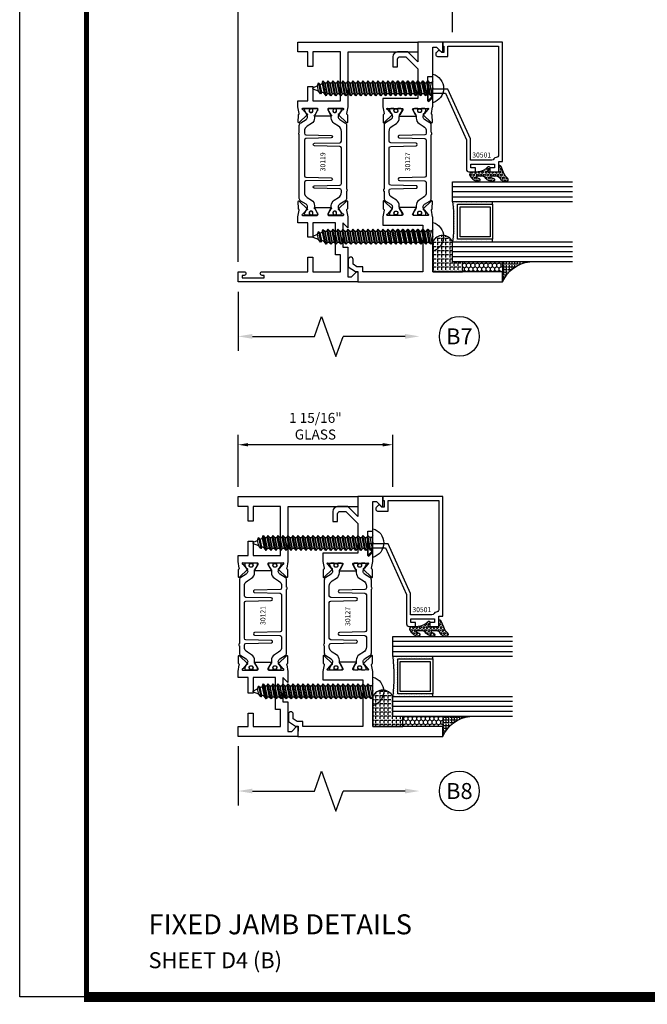
# Model space of a CAD drawing. Units: inches. Extents: x -37 to 186, y -91 to 4.
# Drawn here: x 38 to 46, y -43 to -31 of the extents above; entities that cross this region are included whole.
import ezdxf
from ezdxf.enums import TextEntityAlignment as Align

# ---------------------------------------------------------------- set-up
doc = ezdxf.new("R2010")
doc.units = ezdxf.units.IN
doc.header["$LTSCALE"] = 0.5
doc.header["$MEASUREMENT"] = 0
for name, color, linetype in [('Beads', 5, 'Continuous'), ('Dimensions', 3, 'Continuous'), ('FASTENERS', 13, 'Continuous'), ('GLASS', 8, 'Continuous'), ('Object', 6, 'Continuous'), ('OBJECTS', 6, 'Continuous'), ('sealant', 1, 'Continuous'), ('Text', 4, 'Continuous'), ('VINYL', 6, 'Continuous')]:
    doc.layers.add(name, color=color, linetype=linetype)
doc.styles.add('Arial', font='arial.ttf')
doc.styles.add('Simplex', font='simplex.shx')
doc.styles.get("Standard").update_dxf_attribs({"font": 'arial.ttf'})
doc.dimstyles.new('Standard$0', dxfattribs={"dimtxt": 0.125, "dimasz": 0.125, "dimexe": 0.125, "dimexo": 0.125, "dimgap": 0.0625, "dimtad": 1, "dimdec": 5, "dimzin": 0, "dimdsep": 46, "dimlunit": 5, "dimtxsty": 'Simplex', "dimcen": 0, "dimadec": 1, "dimazin": 2, "dimtfac": 1, "dimtdec": 5, "dimtofl": 0, "dimtmove": 0, "dimatfit": 3, "dimfxl": 1, "dimfrac": 2, "dimtolj": 1, "dimtzin": 0, "dimlwd": -1, "dimlwe": -1, "dimarcsym": 0})

# ---------------------------------------------------------------- blocks, each defined once
blk = doc.blocks.new('sheet')
at = {"linetype": 'Continuous'}
for points, const_width in [([(0.4188086893723551, 10.52255285487147), (0.4188086893723551, -0.0309312178266055)], 0.030931217826614), ([(0.4033430804590524, 0), (7.455660744927037, 0)], 0.061862435653228)]:
    blk.add_lwpolyline(points, dxfattribs=dict(at, const_width=const_width))
at = {"layer": 'Defpoints'}
blk.add_lwpolyline([(0, 0), (0, 10.49162163704486), (7.859375, 10.49162163704486), (7.859375, 0)], close=True, dxfattribs=at)
blk = doc.blocks.new('DIM')
at = {"color": 0, "linetype": 'ByBlock'}
for p, q in [((-0.125, 0), (-0.8644460117492015, 0)), ((-0.684446011749202, -0.1799999999999997), (-0.684446011749202, -0.9559300415495144)), ((-0.684446011749202, -2.091860083099028), (-0.684446011749202, -1.315930041549513))]:
    blk.add_line(p, q, dxfattribs=at)
for p, q in [((-0.684446011749202, -0.9559300415495144), (-0.434446011749202, -1.04593004154951)), ((-0.434446011749202, -1.04593004154951), (-0.9344460117492019, -1.225930041549517)), ((-0.9344460117492019, -1.225930041549517), (-0.684446011749202, -1.315930041549513))]:
    blk.add_line(p, q)
for points in [[(-0.7144460117492013, -0.1799999999999997), (-0.6544460117492026, -0.1799999999999997), (-0.684446011749202, 0)], [(-0.7144460117492013, -2.091860083099028), (-0.6544460117492026, -2.091860083099028), (-0.684446011749202, -2.271860083099028)]]:
    blk.add_solid(points, dxfattribs=at)
at = {"layer": 'Defpoints', "color": 0, "linetype": 'ByBlock'}
blk.add_point((-0.684446011749202, -2.271860083099028), dxfattribs=at)
blk = doc.blocks.new('IB-2807')
at = {"color": 13, "ltscale": 0.5}
blk.add_lwpolyline([(-0.2916564662711636, -0.0822166580907471, -0.4073799803307416), (-0.2719768496507555, -0.0629919999999977), (0.1736830829841409, -0.0629920000000048, -0.4073799803307086), (0.1933626996045632, -0.0822166580907542), (0.2007870000001048, -0.3996055000000069, 1.000000000000142), (0.2322830000000948, -0.3996055000000034), (0.2397073003956365, -0.0822166580907506, -0.4073799803307409), (0.2593869170160588, -0.0629920000000013), (0.3814491121870418, -0.0629920000000048, -0.2586175843558855), (0.4482244192783967, -0.1000061571342847), (0.4812940614538377, -0.1529286473706719, 0.2586175843559083), (0.5480693685451996, -0.1899428045049518), (0.5683500338383994, -0.1899428045049518, -0.131652055654937), (0.5840979864426572, -0.1941624410234706), (0.6380389491216861, -0.2253051453753194, 0.1316520556549324), (0.641975937272747, -0.2263600545049513), (0.6535419999999306, -0.2263600545049513, 0.4142135623730951), (0.6692899999999327, -0.210612054504951), (0.6692899999999327, -0.1791158182849486, 0.4142135623730951), (0.657478999999924, -0.1673048182849506), (0.6511986081195147, -0.1673048182849488, -1.696129800293399), (0.6511980673190437, -0.1259661923009467), (0.657478999999924, -0.1259661923009485, 0.4142135623730951), (0.6692899999999327, -0.1141551923009487), (0.6692899999999327, -0.0826595545049536, 0.4142135623730951), (0.6535419999999306, -0.0669115545049515), (0.6419756074417791, -0.0669115545049515, 0.1316530737711172), (0.6380385919933645, -0.0679664793947197), (0.5840982644672011, -0.099109104945871, -0.1316530737712209), (0.5683502026735426, -0.103328804504951), (0.5649722946239564, -0.103328804504951, -0.258617584355875), (0.5315846410782826, -0.0848217259378146), (0.4901466503536654, -0.0185070785671364, 0.2586175843558927), (0.4567589968079915, 0), (-0.3367232145247385, 0, -0.2134217652834673), (-0.3425921476096931, 0.0026246666666658, 0.4472135955000521), (-0.3660678799494832, 0.0026246666666658, -0.2134217652834543), (-0.3719368130344236, 0), (-0.4567589968079915, 0, 0.2586175843559007), (-0.4901466503536654, -0.01850707856714), (-0.5315846410782826, -0.0848217259378146, -0.2586175843558749), (-0.5649722946239564, -0.103328804504951), (-0.5683501043609099, -0.103328804504951, -0.1316524644635349), (-0.5840981008084896, -0.0991091426735373), (-0.6380388084508227, -0.0679664699628013, 0.1316524644635058), (-0.6419758075627158, -0.0669115545049479), (-0.6535420275590696, -0.0669115545049479, 0.4142135623730951), (-0.6692900275590717, -0.0826595545049465), (-0.6692900275590717, -0.1141551923009452, 0.4142135623731505), (-0.6574790275590701, -0.1259661923009467), (-0.6511981233421978, -0.1259661923009467, -1.696130134016091), (-0.6511986143318964, -0.1673048143479487), (-0.6574790275590701, -0.167304814347947, 0.4142135623730951), (-0.6692900275590717, -0.1791158143479468), (-0.6692900275590717, -0.2106120230089488, 0.4142135623730951), (-0.6535420275590696, -0.2263600230089473), (-0.6419758086373549, -0.2263600230089455, 0.1316525292357516), (-0.638038807788817, -0.2253051065484382), (-0.5840981951074227, -0.1941624703469884, -0.1316525292358009), (-0.5683501917132432, -0.1899428045049518), (-0.5480693685451996, -0.1899428045049518, 0.2586175843558967), (-0.4812940614538377, -0.1529286473706719), (-0.4482244192783896, -0.1000061571342741, -0.2586175843559042), (-0.3814491121870276, -0.0629919999999977), (-0.3576806836826591, -0.0629919999999977, -0.4073799803307418), (-0.338001067062244, -0.0822166580907471), (-0.3305767666667094, -0.3996055000000069, 1.000000000000142), (-0.2990807666667052, -0.3996055000000034)], format="xyb", close=True, dxfattribs=at)
for centre in [(-0.6397625275590713, -0.1466356391509436), (0.6397624999999323, -0.1466356548989385)]:
    blk.add_circle(centre, 0.0236219999999998, dxfattribs=at)
blk = doc.blocks.new('T30121')
for points in [[(0.8304183209735995, 0.3848431275683026, 0.5773502691897564), (0.8481348209736054, 0.3746145015242064), (0.9099800207180805, 0.4103208442447653, 0.1826758136818114), (0.9135061708458351, 0.4146296959800253, -0.849635366392467), (0.9288433209735985, 0.4121194636858974), (0.9288400046578573, 0.2128806407082067, -0.849635366392477), (0.913502854530094, 0.2103704084140716, 0.182675813681714), (0.9099767044023253, 0.2146792601493459), (0.848131504657843, 0.2503856028699047, 0.5773502691895464), (0.8304150046578513, 0.2401569768258014), (0.8304183209735924, 0.0624511600652156, 1.526198365857429), (0.8450027924006847, 0.0613174019003964), (0.8968995592468829, 0.1031927718747383, 0.2679491924311117), (0.899734183376637, 0.1105388613144527, -0.7332303362622317), (0.9131870289865062, 0.1172169036688473), (1.009508926057094, 0.0171235449163163, -0.6681786379192202), (1.003684127770995, 0.0037911261859733), (0.9146162268685883, 0.0055013608311185, -0.1989123673796302), (0.9090937582112417, 0.0079140712793091), (0.9032157433558367, 0.0140222384517586, 0.2914734195860816), (0.8949915826755444, 0.0160118765733515), (0.8124550004795025, 0.0005314520420399, -0.0463850112291543), (0.8067402506575405, 1.678059505e-07), (0.7366650046578515, 2.1024238066e-06), (0.7366650046578584, 0.1250000378975713), (0.5558325023293307, 0.1250000388394881), (0.5558325023293307, 0.1875000388394241), (0.7366650046578515, 0.1875000378975216), (0.7366650093157006, 0.5312479897005105), (0.12500000000081, 0.5312480021745074), (0.12500000000081, 0.1875000503767836), (0.3058325023293307, 0.1875000513187004), (0.3058325023293307, 0.1250000296773379), (0.1250000000008029, 0.1250000287354211), (0.1250000000007958, -1.42e-14), (0, 0), (0, 1.50000005037684), (0.1252500000017704, 1.50000005037684), (0.1252500000017704, 0.6249980019702833), (0.8067402506575405, 0.6249999365881536, -0.0463850112291543), (0.8124550004795025, 0.6244686523520642), (0.8949915826755444, 0.6089882278207526, 0.2914734195860816), (0.9032157433558367, 0.6109778659423455), (0.9090937582112417, 0.617086033114795, -0.1989123673796302), (0.9146162268685883, 0.6194987435629855), (1.003684127770995, 0.6212089782081307, -0.6681786379192202), (1.009508926057094, 0.6078765594777878), (0.9131870289865062, 0.5077832007252568, -0.7332303362622317), (0.899734183376637, 0.5144612430796514, 0.2679491924311117), (0.8968995592468829, 0.5218073325193658), (0.8450027924006847, 0.5636827024937077, 1.526198365857429), (0.8304183209735924, 0.5625489443288885)], [(3, 0.7500000503767766), (3, -1.42e-14), (2.874999999999218, -1.42e-14), (2.874999999999225, 0.1250000503768334), (2.709807503173138, 0.1250000563290499), (2.709807501400405, 0.1875000503799313), (2.874999999999232, 0.1875000503767836), (2.874999999999225, 0.5312480024245616), (2.66268500452665, 0.5312479977420282), (2.66268500452665, 0.4687480023309832), (2.263364999859938, 0.4687480021745003), (2.26336499995331, 0.1875000682365808), (2.459807503173138, 0.1875000741887973), (2.459807503173138, 0.1250000503757889), (2.26336499995331, 0.1250000444235724), (2.263364999953317, 2.1023322532e-06), (2.193293070269376, 1.678059505e-07, -0.0463850112291543), (2.187578320447414, 0.0005314520420399), (2.105041738251372, 0.0160118765733515, 0.2914734195860816), (2.09681757757108, 0.0140222384517586), (2.090939562715675, 0.0079140712793091, -0.1989123673796302), (2.085417094058328, 0.0055013608311185), (1.996349193155921, 0.0037911261859733, -0.6681786379192202), (1.990524394869822, 0.0171235449163163), (2.08684629194041, 0.1172169036688473, -0.7332303362622317), (2.10029913755028, 0.1105388613144527, 0.2679491924311117), (2.103133761680034, 0.1031927718747383), (2.155030528526232, 0.0613174019003964, 1.526198365857429), (2.169614999953324, 0.0624511600652156), (2.169618316269065, 0.2401569768257943, 0.577350269189446), (2.151901816269074, 0.2503856028698976), (2.090056616524591, 0.2146792601493388, 0.1826758136817141), (2.086530466396823, 0.2103704084140645, -0.8496353663924768), (2.071193316269059, 0.2128806407082067), (2.071189999953318, 0.4121194636858903, -0.849635366392467), (2.086527150081082, 0.4146296959800253, 0.1826758136818116), (2.090053300208836, 0.4103208442447653), (2.151898499953311, 0.3746145015242064, 0.5773502691897564), (2.16961499995331, 0.3848431275683026), (2.169614999953324, 0.5625489443288885, 1.526198365857429), (2.155030528526232, 0.5636827024937077), (2.103133761680034, 0.5218073325193658, 0.2679491924311117), (2.10029913755028, 0.5144612430796514, -0.7332303362622317), (2.08684629194041, 0.5077832007252568), (1.990524394869822, 0.6078765594777878, -0.6681786379192202), (1.996349193155921, 0.6212089782081307), (2.085417094058328, 0.6194987435629855, -0.1989123673796302), (2.090939562715675, 0.617086033114795), (2.09681757757108, 0.6109778659423455, 0.2914734195860816), (2.105041738251372, 0.6089882278207526), (2.187578320447414, 0.6244686523520642, -0.0463850112291543), (2.193293070269376, 0.6249999365881536), (2.325364515102634, 0.6249995616630885), (2.263364999906627, 0.5625000503767695), (2.568964999906427, 0.5625000503767695), (2.568964999906427, 0.625000094510007), (2.9375, 0.625000094510007), (2.9375, 0.6728579147530596), (2.877428932188195, 0.7329289825649213, -0.6681786379191457), (2.884500000000116, 0.7500000503767766)]]:
    blk.add_lwpolyline(points, format="xyb", close=True)
blk.add_blockref('IB-2807', (1.500023343828132, 0.6077338746571002))
at = {"rotation": 180}
blk.add_blockref('IB-2807', (1.500023343828132, 0.0172662297370039), dxfattribs=at)
blk = doc.blocks.new('*D277')
at = {"layer": 'Defpoints', "color": 0, "transparency": 16777216}
for p in [(40.68435920582717, -30.78281800702577), (43.37185920582718, -31.43261402333037), (40.68435920582717, -34.30761402337628)]:
    blk.add_point(p, dxfattribs=at)
at = {"layer": 'Dimensions', "color": 0, "transparency": 16777216}
for p, q in [((40.68435920582717, -34.18261402337627), (40.68435920582717, -30.65781800702577)), ((43.37185920582718, -31.30761402333038), (43.37185920582718, -30.65781800702577)), ((43.24685920582718, -30.78281800702577), (40.80935920582717, -30.78281800702577))]:
    blk.add_line(p, q, dxfattribs=at)
for points in [[(40.80935920582717, -30.76198467369243), (40.80935920582717, -30.8036513403591), (40.68435920582717, -30.78281800702577)], [(43.24685920582718, -30.76198467369243), (43.24685920582718, -30.8036513403591), (43.37185920582718, -30.78281800702577)]]:
    blk.add_solid(points, dxfattribs=at)
at = {"layer": 'Dimensions', "color": 0, "transparency": 16777216, "insert": (42.02810920582717, -30.65568635627542), "char_height": 0.125, "attachment_point": 5, "style": 'Arial'}
blk.add_mtext('\\A1;2 11/16" GLASS', dxfattribs=at)
blk = doc.blocks.new('*D278')
at = {"layer": 'Defpoints', "color": 0, "transparency": 16777216}
for p in [(40.68435920582716, -36.47364988428684), (40.68435920582716, -37.12344590059144), (42.62185925620395, -37.12344590059144)]:
    blk.add_point(p, dxfattribs=at)
at = {"layer": 'Dimensions', "color": 0, "transparency": 16777216}
for p, q in [((40.68435920582716, -36.99844590059144), (40.68435920582716, -36.34864988428684)), ((42.62185925620395, -36.99844590059144), (42.62185925620395, -36.34864988428684)), ((42.49685925620395, -36.47364988428684), (40.80935920582716, -36.47364988428684))]:
    blk.add_line(p, q, dxfattribs=at)
for points in [[(40.80935920582716, -36.4528165509535), (40.80935920582716, -36.49448321762017), (40.68435920582716, -36.47364988428684)], [(42.49685925620395, -36.4528165509535), (42.49685925620395, -36.49448321762017), (42.62185925620395, -36.47364988428684)]]:
    blk.add_solid(points, dxfattribs=at)
at = {"layer": 'Dimensions', "color": 0, "transparency": 16777216, "insert": (41.65310923101556, -36.24128574149466), "char_height": 0.125, "attachment_point": 5, "style": 'Arial'}
blk.add_mtext('\\A1;1 15/16"\\PGLASS', dxfattribs=at)
blk = doc.blocks.new('T30119')
for points in [[(2.169581683684249, 1.134843077191519, -0.5773502691897564), (2.151865183684243, 1.124614451147422), (2.090019983939768, 1.160320793867981, -0.1826758136818114), (2.086493833812014, 1.164629645603241, 0.849635366392467), (2.07115668368425, 1.162119413309113), (2.071159999999991, 0.962880590331423, 0.849635366392477), (2.086497150127755, 0.9603703580372879, -0.182675813681714), (2.090023300255523, 0.9646792097725622), (2.151868500000006, 1.000385552493121, -0.5773502691895464), (2.169584999999997, 0.9901569264490176), (2.169581683684256, 0.8124511096884319, -1.526198365857429), (2.154997212257164, 0.8113173515236127), (2.103100445410966, 0.8531927214979546, -0.2679491924311117), (2.100265821281212, 0.860538810937669, 0.7332303362622317), (2.086812975671342, 0.8672168532920635), (1.990491078600754, 0.7671234945395327, 0.6681786379192202), (1.996315876886853, 0.7537910758091897), (2.08538377778926, 0.7555013104543349, 0.1989123673796302), (2.090906246446607, 0.7579140209025255), (2.096784261302012, 0.7640221880749749, -0.2914734195860816), (2.105008421982304, 0.7660118261965679), (2.187545004178346, 0.7505314016652563, 0.0463850112291543), (2.193259754000308, 0.750000117429167), (2.263334999999997, 0.750002052047023), (2.26333499999999, 0.8749999875207876), (2.444167502328518, 0.8749999884627044), (2.444167502328518, 0.9374999884626404), (2.263334999999997, 0.9374999875207379), (2.263334995342148, 1.281247939323726), (2.875000004657039, 1.281247951797723), (2.875000004657039, 0.9375), (2.694167502328518, 0.9375000009419167), (2.694167502328518, 0.8749999793005542), (2.875000004657046, 0.8749999783586375), (2.875000004657053, 0.7499999496232022), (3.000000004657849, 0.7499999496232164), (3.000000004657849, 2.250000000000056), (2.874750004656078, 2.250000000000056), (2.874750004656078, 1.374997951593499), (2.193259754000308, 1.374999886211369, 0.0463850112291543), (2.187545004178346, 1.37446860197528), (2.105008421982304, 1.358988177443968, -0.2914734195860816), (2.096784261302012, 1.360977815565561), (2.090906246446607, 1.367085982738011, 0.1989123673796302), (2.08538377778926, 1.369498693186201), (1.996315876886853, 1.371208927831347, 0.6681786379192202), (1.990491078600754, 1.357876509101004), (2.086812975671342, 1.257783150348473, 0.7332303362622317), (2.100265821281212, 1.264461192702867, -0.2679491924311117), (2.103100445410966, 1.271807282142582), (2.154997212257164, 1.313682652116924, -1.526198365857429), (2.169581683684256, 1.312548893952104)], [(0.1225710678118048, 1.482928932188144, 0.6681786379191457), (0.1154999999998836, 1.5), (0, 1.5), (0, 0), (0.1250000000007958, 0), (0.1250000000007958, 0.0752628544394156, 0.9999999999999998), (0.0780000000003156, 0.0752628544394156), (0.0780000000003156, 0.0512628544394147), (0.0469882186088171, 0.0512628544394147), (0.0469882186088171, 0.3262628544394204), (0.0780000000003156, 0.3262628544394204), (0.0780000000003156, 0.302262854439391, 0.9999999999999998), (0.1250000000007958, 0.302262854439391), (0.1250000000007674, 0.8750000000000568), (0.3058174991140135, 0.8750000086641875), (0.3058175008867465, 0.937500002715069), (0.1250000000007674, 0.9375), (0.1250000064255801, 1.281247951593513), (0.1250000000007674, 1.281247951593513), (0.337314995504471, 1.281247946904471), (0.337314995504471, 1.21874795174348), (0.7366350000933722, 1.218747951593513), (0.7366349999999926, 0.9375000178598043), (0.5558174991140135, 0.937500026523935), (0.5558174991140135, 0.8750000027109336), (0.7366349999999926, 0.874999994046803), (0.7366349999999926, 0.7500020519554625), (0.8067069296839406, 0.750000117429167, 0.0463850112291544), (0.8124216795059027, 0.7505314016652563), (0.8949582617019444, 0.7660118261965608, -0.2914734195860816), (0.9031824223822368, 0.7640221880749749), (0.9090604372376418, 0.7579140209025326, 0.19891236737963), (0.9145829058949885, 0.7555013104543349), (1.003650806797395, 0.7537910758091897, 0.66817863791922), (1.009475605083494, 0.7671234945395327), (0.9131537080129064, 0.8672168532920635, 0.7332303362626754), (0.8997008624030371, 0.860538810937669, -0.267949192431068), (0.896866238273283, 0.8531927214979617), (0.8449694714270847, 0.8113173515236127, -1.526198365858054), (0.8303849999999926, 0.812451109688439), (0.8303816836842514, 0.9901569264490176, -0.577350269189446), (0.8480981836842431, 1.000385552493114), (0.9099433834287253, 0.9646792097725693, -0.1826758136817326), (0.9134695335564799, 0.9603703580372808, 0.8496353663924768), (0.9288066836842432, 0.962880590331423), (0.9288099999999985, 1.162119413309113, 0.849635366392467), (0.9134728498722353, 1.164629645603241, -0.1826758136817929), (0.9099466997444665, 1.160320793867981), (0.8481014999999985, 1.124614451147422, -0.5773502691897564), (0.8303849999999926, 1.134843077191519), (0.8303849999999926, 1.312548893952097, -1.526198365859409), (0.8449694714270847, 1.313682652116924), (0.896866238273283, 1.271807282142574, -0.267949192431068), (0.8997008624030371, 1.264461192702867, 0.7332303362626754), (0.9131537080129064, 1.257783150348473), (1.009475605083494, 1.357876509101004, 0.66817863791922), (1.003650806797395, 1.371208927831347), (0.9145829058949885, 1.369498693186201, 0.1989123673796301), (0.9090604372376418, 1.367085982738004), (0.9031824223822368, 1.360977815565561, -0.2914734195860816), (0.8949582617019444, 1.358988177443976), (0.8124216795059027, 1.37446860197528, 0.0463850112291543), (0.8067069296839406, 1.374999886211369), (0.6746354849220353, 1.374999511286304), (0.7366350001245081, 1.312499999993477), (0.4310350001247088, 1.312499999993477), (0.4310350001247088, 1.375000044126707), (0.0625, 1.37500004413323), (0.0625, 1.422857864376283)]]:
    blk.add_lwpolyline(points, format="xyb", close=True)
blk.add_blockref('IB-2807', (1.499990027559057, 1.357733824280316))
at = {"rotation": 180}
blk.add_blockref('IB-2807', (1.499990027559057, 0.7672661793602203), dxfattribs=at)
blk = doc.blocks.new('10prhabs12')
at = {"layer": 'FASTENERS'}
for p, q in [((-0.0705000000000027, -0.0137812647789879), (-0.0032474278785433, 1.8e-15)), ((0.0704999999999991, -0.0097028388138245), (0.0704999999999991, 1.8e-15)), ((-0.0944999999999983, -1.24e-14), (-0.0705000000000027, -0.0137812647789879)), ((-0.0945, -1.07e-14), (-0.0705000000000027, -0.0137812647789879)), ((-0.0705000000000027, -0.0385962814367762), (0.0704999999999991, -0.0097028388138245)), ((-0.0705000000000027, -0.0137812647789879), (-0.0705000000000027, -0.0385962814367762))]:
    blk.add_line(p, q, dxfattribs=at)
blk.add_lwpolyline([(0.1795000000000009, 9e-16), (-0.1795000000000009, 0, -0.7632311977715878)], format="xyb", close=True, dxfattribs=at)
for points in [[(0.0945, -0.0237704918032886), (-0.0945, -0.0625000000000107), (-0.0705000000000027, -0.0385962814367762), (0.0704999999999991, -0.0097028388138245), (0.0945, -0.0237704918032886), (0.0704999999999991, -0.046245654856655), (0.0704999999999991, -0.0722028388138263), (-0.0705000000000027, -0.101096281436778), (-0.0705000000000027, -0.0762812647789879), (-0.0945, -0.0625000000000107), (-0.0705000000000027, -0.0762812647789861), (0.0704999999999991, -0.0462456548566568)], [(0.0945, -0.0862704918032904), (-0.0945000000000018, -0.1250000000000124), (-0.0705000000000027, -0.101096281436778), (0.0704999999999991, -0.0722028388138263), (0.0945, -0.0862704918032904), (0.0704999999999991, -0.1087456548566568), (0.0704999999999991, -0.1347028388138263), (-0.0705000000000027, -0.163596281436778), (-0.0705000000000027, -0.1387812647789879), (-0.0945000000000018, -0.1250000000000124), (-0.0705000000000027, -0.1387812647789879), (0.0704999999999991, -0.1087456548566568)], [(0.0945, -0.1487704918032904), (-0.0945, -0.1875000000000124), (-0.0705000000000027, -0.163596281436778), (0.0704999999999991, -0.1347028388138263), (0.0945, -0.1487704918032904), (0.0704999999999991, -0.1712456548566568), (0.0704999999999991, -0.197202838813828), (-0.0705000000000027, -0.2260962814367797), (-0.0705000000000027, -0.2012812647789897), (-0.0945, -0.1875000000000124), (-0.0705000000000027, -0.2012812647789879), (0.0704999999999991, -0.1712456548566585)], [(0.0945, -0.2112704918032922), (-0.0945000000000018, -0.2500000000000142), (-0.0705000000000027, -0.2260962814367797), (0.0704999999999991, -0.197202838813828), (0.0945, -0.2112704918032922), (0.0704999999999991, -0.2337456548566585), (0.0704999999999991, -0.259702838813828), (-0.0705000000000027, -0.2885962814367797), (-0.0705000000000027, -0.2637812647789897), (-0.0945000000000018, -0.2500000000000142), (-0.0705000000000027, -0.2637812647789897), (0.0704999999999991, -0.2337456548566585)], [(0.0945, -0.2737704918032922), (-0.0945, -0.3125000000000142), (-0.0705000000000027, -0.2885962814367797), (0.0704999999999991, -0.259702838813828), (0.0945, -0.2737704918032922), (0.0704999999999991, -0.2962456548566585), (0.0704999999999991, -0.3222028388138298), (-0.0705000000000027, -0.3510962814367815), (-0.0705000000000027, -0.3262812647789914), (-0.0945, -0.3125000000000142), (-0.0705000000000027, -0.3262812647789897), (0.0704999999999991, -0.2962456548566603)], [(0.0945, -0.3362704918032939), (-0.0945000000000018, -0.375000000000016), (-0.0705000000000027, -0.3510962814367815), (0.0704999999999991, -0.3222028388138298), (0.0945, -0.3362704918032939), (0.0704999999999991, -0.3587456548566603), (0.0704999999999991, -0.3847028388138298), (-0.0705000000000027, -0.4135962814367815), (-0.0705000000000027, -0.3887812647789914), (-0.0945000000000018, -0.375000000000016), (-0.0705000000000027, -0.3887812647789914), (0.0704999999999991, -0.3587456548566603)], [(0.0945000000000036, -0.3987704918032921), (-0.0944999999999965, -0.4375000000000142), (-0.0704999999999991, -0.4135962814367798), (0.0705000000000027, -0.384702838813828), (0.0945000000000036, -0.3987704918032921), (0.0705000000000027, -0.4212456548566586), (0.0705000000000027, -0.4472028388138281), (-0.0704999999999991, -0.4760962814367798), (-0.0704999999999991, -0.4512812647789897), (-0.0944999999999965, -0.4375000000000142), (-0.0704999999999991, -0.4512812647789897), (0.0705000000000027, -0.4212456548566586)], [(0.0945000000000036, -0.4612704918032922), (-0.0944999999999983, -0.5000000000000142), (-0.0704999999999991, -0.4760962814367798), (0.0705000000000027, -0.4472028388138281), (0.0945000000000036, -0.4612704918032922), (0.0705000000000027, -0.4837456548566586), (0.0705000000000027, -0.5097028388138299), (-0.0704999999999991, -0.5385962814367815), (-0.0704999999999991, -0.5137812647789916), (-0.0944999999999983, -0.5000000000000142), (-0.0704999999999991, -0.5137812647789897), (0.0705000000000027, -0.4837456548566604)], [(0.0945000000000036, -0.523770491803294), (-0.0944999999999965, -0.562500000000016), (-0.0704999999999991, -0.5385962814367815), (0.0705000000000027, -0.5097028388138299), (0.0945000000000036, -0.523770491803294), (0.0705000000000027, -0.5462456548566604), (0.0705000000000027, -0.5722028388138299), (-0.0704999999999991, -0.6010962814367815), (-0.0704999999999991, -0.5762812647789916), (-0.0944999999999965, -0.562500000000016), (-0.0704999999999991, -0.5762812647789916), (0.0705000000000027, -0.5462456548566604)], [(0.0945000000000036, -0.586270491803294), (-0.0944999999999983, -0.625000000000016), (-0.0704999999999991, -0.6010962814367815), (0.0705000000000027, -0.5722028388138299), (0.0945000000000036, -0.586270491803294), (0.0705000000000027, -0.6087456548566604), (0.0705000000000027, -0.6347028388138316), (-0.0704999999999991, -0.6635962814367833), (-0.0704999999999991, -0.6387812647789933), (-0.0944999999999983, -0.625000000000016), (-0.0704999999999991, -0.6387812647789916), (0.0705000000000027, -0.6087456548566621)], [(0.0945000000000072, -0.6487704918032922), (-0.0944999999999929, -0.6875000000000142), (-0.0704999999999956, -0.6635962814367798), (0.0705000000000062, -0.634702838813828), (0.0945000000000072, -0.6487704918032922), (0.0705000000000062, -0.6712456548566585), (0.0705000000000062, -0.6972028388138299), (-0.0704999999999956, -0.7260962814367815), (-0.0704999999999956, -0.7012812647789916), (-0.0944999999999929, -0.6875000000000142), (-0.0704999999999956, -0.7012812647789897), (0.0705000000000062, -0.6712456548566604)], [(0.0945000000000072, -0.711270491803294), (-0.0944999999999947, -0.750000000000016), (-0.0704999999999956, -0.7260962814367815), (0.0705000000000062, -0.6972028388138299), (0.0945000000000072, -0.711270491803294), (0.0705000000000062, -0.7337456548566604), (0.0705000000000062, -0.7597028388138316), (-0.0704999999999956, -0.7885962814367833), (-0.0704999999999956, -0.7637812647789933), (-0.0944999999999947, -0.750000000000016), (-0.0704999999999956, -0.7637812647789916), (0.0705000000000062, -0.7337456548566621)], [(0.0945000000000072, -0.7737704918032958), (-0.0944999999999929, -0.8125000000000177), (-0.0704999999999956, -0.7885962814367833), (0.0705000000000062, -0.7597028388138316), (0.0945000000000072, -0.7737704918032958), (0.0705000000000062, -0.7962456548566621), (0.0705000000000062, -0.8222028388138333), (-0.0704999999999956, -0.851096281436785), (-0.0704999999999956, -0.8262812647789949), (-0.0944999999999929, -0.8125000000000177), (-0.0704999999999956, -0.8262812647789932), (0.0705000000000062, -0.7962456548566639)], [(0.0945000000000072, -0.8362704918032974), (-0.0944999999999947, -0.8750000000000195), (-0.0704999999999956, -0.851096281436785), (0.0705000000000062, -0.8222028388138333), (0.0945000000000072, -0.8362704918032974), (0.0705000000000062, -0.8587456548566638), (0.0705000000000062, -0.8847028388138333), (-0.0704999999999956, -0.913596281436785), (-0.0704999999999956, -0.8887812647789949), (-0.0944999999999947, -0.8750000000000195), (-0.0704999999999956, -0.8887812647789949), (0.0705000000000062, -0.8587456548566638)], [(0.0945000000000072, -0.8987704918032974), (-0.0944999999999929, -0.9375000000000195), (-0.0704999999999956, -0.913596281436785), (0.0705000000000062, -0.8847028388138333), (0.0945000000000072, -0.8987704918032974), (0.0705000000000062, -0.9212456548566638), (0.0705000000000062, -0.947202838813835), (-0.0704999999999956, -0.9760962814367868), (-0.0704999999999956, -0.9512812647789967), (-0.0944999999999929, -0.9375000000000195), (-0.0704999999999956, -0.9512812647789949), (0.0705000000000062, -0.9212456548566657)], [(0.0945000000000072, -0.9612704918032992), (-0.0944999999999947, -1.000000000000021), (-0.0704999999999956, -0.9760962814367868), (0.0705000000000062, -0.947202838813835), (0.0945000000000072, -0.9612704918032992), (0.0705000000000062, -0.9837456548566657), (0.0705000000000062, -1.009702838813835), (-0.0704999999999956, -1.038596281436786), (-0.0704999999999956, -1.013781264778996), (-0.0944999999999947, -1.000000000000021), (-0.0704999999999956, -1.013781264778996), (0.0705000000000062, -0.9837456548566657)], [(0.0945000000000107, -1.023770491803297), (-0.0944999999999894, -1.062500000000019), (-0.070499999999992, -1.038596281436785), (0.0705000000000098, -1.009702838813833), (0.0945000000000107, -1.023770491803297), (0.0705000000000098, -1.046245654856663), (0.0705000000000098, -1.072202838813833), (-0.070499999999992, -1.101096281436785), (-0.070499999999992, -1.076281264778994), (-0.0944999999999894, -1.062500000000019), (-0.070499999999992, -1.076281264778994), (0.0705000000000098, -1.046245654856663)], [(0.0945000000000107, -1.086270491803297), (-0.0944999999999912, -1.125000000000019), (-0.070499999999992, -1.101096281436785), (0.0705000000000098, -1.072202838813833), (0.0945000000000107, -1.086270491803297), (0.0705000000000098, -1.108745654856663), (0.0705000000000098, -1.134702838813835), (-0.070499999999992, -1.163596281436786), (-0.070499999999992, -1.138781264778996), (-0.0944999999999912, -1.125000000000019), (-0.070499999999992, -1.138781264778994), (0.0705000000000098, -1.108745654856665)], [(0.0945000000000107, -1.148770491803299), (-0.0944999999999894, -1.187500000000021), (-0.070499999999992, -1.163596281436786), (0.0705000000000098, -1.134702838813835), (0.0945000000000107, -1.148770491803299), (0.0705000000000098, -1.171245654856665), (0.0705000000000098, -1.197202838813835), (-0.070499999999992, -1.226096281436786), (-0.070499999999992, -1.201281264778996), (-0.0944999999999894, -1.187500000000021), (-0.070499999999992, -1.201281264778996), (0.0705000000000098, -1.171245654856665)], [(0.0945000000000107, -1.211270491803299), (-0.0944999999999912, -1.250000000000021), (-0.070499999999992, -1.226096281436786), (0.0705000000000098, -1.197202838813835), (0.0945000000000107, -1.211270491803299), (0.0705000000000098, -1.233745654856665), (0.0705000000000098, -1.259702838813836), (-0.070499999999992, -1.288596281436788), (-0.070499999999992, -1.263781264778998), (-0.0944999999999912, -1.250000000000021), (-0.070499999999992, -1.263781264778996), (0.0705000000000098, -1.233745654856667)], [(0.0945000000000072, -1.273770491803301), (-0.0944999999999929, -1.312500000000023), (-0.0704999999999938, -1.288596281436788), (0.0705000000000062, -1.259702838813836), (0.0945000000000072, -1.273770491803301), (0.0705000000000062, -1.296245654856667), (0.0705000000000062, -1.322202838813836), (-0.0704999999999938, -1.351096281436788), (-0.0704999999999938, -1.326281264778998), (-0.0944999999999929, -1.312500000000023), (-0.0704999999999938, -1.326281264778998), (0.0705000000000062, -1.296245654856667)]]:
    blk.add_lwpolyline(points, dxfattribs=at)
blk.add_lwpolyline([(0.0338062615535328, -1.428538561395929), (-0.0321046970485206, -1.442578815595775), (-0.0671070213272049, -1.431865397362259), (-0.0466367013272091, -1.40940690006317), (-0.0574254348208392, -1.384779673887678), (-0.0925102121561956, -1.373878041710772), (-0.070499999999992, -1.351096281436788), (0.070500000000008, -1.322202838813836), (0.0939971478438047, -1.335659320399298), (0.0592924441847025, -1.359916605201348), (0.0939971478438047, -1.335659320399298), (-0.0925102121561956, -1.373878041710772), (-0.0574254348208392, -1.384779673887677), (0.0592924441847007, -1.35991660520135), (0.0481236370148341, -1.389988797943897), (-0.0466367013272091, -1.409406900063168), (-0.0671070213272049, -1.431865397362259), (0.0685939570148193, -1.404057819833156), (0.0481236370148306, -1.389988797943907), (0.0685939570148193, -1.404057819833156), (0.0338062615535328, -1.428538561395929), (0.0091009419055563, -1.495058031462946, -0.3135008619572506), (0.0019936917833352, -1.499999999999998), (-0.0019936917833174, -1.499999999999994, -0.2978405439344447), (-0.0089381463907205, -1.495460637460438), (-0.0321046970485206, -1.442578815595775)], format="xyb", dxfattribs=at)
blk = doc.blocks.new('T30127')
for points in [[(2.169581681355317, -0.0526569228085236, -0.5773502691897564), (2.151865181355312, -0.0628855488526199), (2.090019981610844, -0.0271792061320611, -0.1826758136817291), (2.086493831483075, -0.022870354396801, 0.8496353663926509), (2.071156681355311, -0.0253805866909289), (2.071159997671067, -0.2246194096686196, 0.8496353663922827), (2.08649714779883, -0.2271296419627617, -0.1826758136816166), (2.090023297926585, -0.2228207902274732), (2.151868497671067, -0.1871144475069286, -0.5773502691891819), (2.169584997671073, -0.1973430735510249), (2.169610030090893, -0.3750488903116178, -1.526198365857429), (2.155025558663801, -0.3761826484764441), (2.103128791817603, -0.3343072785020951, -0.2679491924311117), (2.100294167687856, -0.3269611890623878, 0.7332303362622317), (2.08684132207798, -0.3202831467079932), (1.990519425007398, -0.4203765054605242, 0.6681786379192202), (1.996344223293498, -0.4337089241908672), (2.085412124195904, -0.4319986895457078, 0.1989123673796302), (2.090934592853251, -0.4295859790975243), (2.096812607708649, -0.4234778119250678, -0.2914734195860816), (2.105036768388949, -0.421488173803482), (2.187573350584983, -0.4369685983347864, 0.0463850112291543), (2.193288100406945, -0.4374998825708758), (2.294581681354834, -0.4374970860859407), (2.294581596432912, 0.0624988245344156), (2.875238807851111, 0.0624988245344156), (2.874999999999992, -0.6890752566766452), (2.814470000000078, -0.6890752566766736), (2.814470000000078, -0.7604088611232669), (2.780944260841032, -0.8090752566767208), (2.722470000000079, -0.8090752566767208, 0.9999999999996441), (2.722470000000079, -0.8690752566766946), (2.812470000000068, -0.8690752566766803), (2.812470000000068, -0.8690752566766803), (2.812470000000068, -0.8690752566766803), (2.874470000000066, -0.7790752566766628), (2.874470000000066, -0.7490752566766758), (2.999999999999992, -0.7499999999999858), (2.999999999999992, 1.062500000000014), (2.875278528624896, 1.062509761550799), (2.875278528624896, 0.187497949908618), (2.193194774962201, 0.1874998862113131, 0.0463850112291543), (2.187480025140239, 0.1869686019752237), (2.104943442944197, 0.1714881774439192, -0.2914734195860816), (2.096719282263912, 0.1734778155655192), (2.090841267408507, 0.1795859827379616, 0.1989123673796302), (2.08531879875116, 0.1819986931861592), (1.996250897848753, 0.1837089278313044, 0.6681786379192202), (1.990426099562654, 0.1703765091009473), (2.086747996633242, 0.0702831503484163, 0.7332303362622317), (2.100200842243111, 0.0769611927028251, -0.2679491924311117), (2.103035466372865, 0.0843072821425324), (2.154932233219064, 0.1261826521168814, -1.526198365857429), (2.169516704646149, 0.1250488939520551)], [(0.3348521417575014, -6.719849495e-07), (0.705355239608501, -9.00908006e-07), (0.7053549977660581, -0.4374970835094416), (0.8067419041575618, -0.4374998825708758, 0.0463850112291543), (0.8124566539795239, -0.4369685983347864), (0.8949932361755585, -0.421488173803482, -0.2914734195860816), (0.9032173968558581, -0.4234778119250678), (0.9090954117112559, -0.4295859790975243, 0.1989123673796302), (0.9146178803686026, -0.4319986895457078), (1.003685781271009, -0.4337089241908672, 0.6681786379192202), (1.009510579557108, -0.4203765054605242), (0.9131886824865276, -0.3202831467079932, 0.7332303362622317), (0.8997358368766512, -0.3269611890623878, -0.2679491924311117), (0.8969012127469042, -0.3343072785020951), (0.845004445900706, -0.3761826484764441, -1.526198365857429), (0.8304199744736138, -0.3750488903116178), (0.8303516814486968, -0.1973430735617114, -0.5773502691895829), (0.8480681814486885, -0.1871144475176152), (0.9099133811931707, -0.222820790238174, -0.1826758136816165), (0.9134395313209253, -0.2271296419734483, 0.8496353663926713), (0.9287766814486886, -0.2246194096793062), (0.9287799977644439, -0.0253805867016155, 0.8496353663926509), (0.9134428476366807, -0.0228703544074875, -0.1826758136817293), (0.9099166975089119, -0.0271792061427476), (0.8480714977644439, -0.0628855488633065, -0.5773502691897564), (0.8303549977644379, -0.0526569228192102), (0.8304199744736138, 0.1250488939520551, -1.526198365857429), (0.845004445900706, 0.1261826521168814), (0.8969012127469042, 0.0843072821425324, -0.2679491924311117), (0.8997358368766512, 0.0769611927028251, 0.7332303362622317), (0.9131886824865276, 0.0702831503484163), (1.009510579557108, 0.1703765091009473, 0.6681786379192202), (1.003685781271009, 0.1837089278313044), (0.9146178803686026, 0.1819986931861592, 0.1989123673796302), (0.9090954117112559, 0.1795859827379616), (0.9032173968558581, 0.1734778155655192, -0.2914734195860816), (0.8949932361755585, 0.1714881774439192), (0.8124566539795239, 0.1869686019752237, 0.0463850112291543), (0.8067419041575618, 0.1874998862113131), (0.6746354849852594, 0.1874995111869566), (0.7366350000933651, 0.1249999999892566), (0.4310350000935728, 0.1249999999892566), (0.4310350000935728, 0.1875000441225012), (0.0625, 0.1875000441331735), (0.0625, 0.2353578643762262), (0.1225710678118048, 0.2954289321880878, 0.6681786379190549), (0.1154999999998836, 0.3124999999999432), (0, 0.3124999999999432), (0, 0), (0.2499993728984791, -6.271015707e-07), (0.1247499999990467, -0.125250000000932), (0.1247499999990396, -0.252499999999884, 0.4142135623730951), (0.1847499999990418, -0.3124999999998863), (0.3122499999990396, -0.3124999999998863), (0.3122499999990396, -0.252499999999884), (0.214749999999043, -0.252499999999884, -0.4142135623730951), (0.1847499999990418, -0.2224999999998829), (0.1847499999990489, -0.1501028137433309)]]:
    blk.add_lwpolyline(points, format="xyb", close=True)
blk.add_blockref('IB-2807', (1.499990025230133, 0.1702338242802739))
at = {"rotation": 180}
blk.add_blockref('IB-2807', (1.499990025230133, -0.4202338206398082), dxfattribs=at)
blk = doc.blocks.new('30-hb-i')
h = blk.add_hatch()
h.set_pattern_fill('ANGLE', color=256, scale=0.1875, style=0)
h.set_pattern_definition([(180, (2.619029850987658, -12.97134024131293), (0, 0.0515625), [0.0375, -0.0140625]), (90, (2.619029850987658, -12.97134024131293), (0.0515625, 0), [0.0375, -0.0140625])])
edge = h.paths.add_edge_path()
edge.add_arc((1.381563101565745, -0.5169322676735533), 1.25636066376269, 179.5014453208419, 180.4985546791582, ccw=False)
edge.add_line((0.1252500000017562, -0.5060002830001054), (0.1252500000017562, -0.5000001430001362))
edge.add_line((0.1252500000017562, -0.5000001430001362), (0.2502500000017562, -0.5000001430001362))
edge.add_line((0.2502500000017562, -0.5000001430001362), (0.2502510000018674, -0.625000000000057))
edge.add_line((0.2502510000018674, -0.625000000000057), (0.5002500000017563, -0.625000000000057))
edge.add_arc((0.4393032918844482, -0.750007905636169), 0.139073641290733, -64.0079128044664, 64.00878367573068, ccw=False)
edge.add_line((0.5002519000612438, -0.8750148848940285), (0.1252500000017562, -0.875002048406543))
edge.add_line((0.1252500000017562, -0.875002048406543), (0.1252500000017562, -0.5278642523470012))
blk.add_lwpolyline([(0.1252500000017562, -0.5278642523470012), (0.1252500000017562, -0.5278642523470012, -0.004350737777543), (0.1252500000017562, -0.5060002830001054), (0.1252500000017562, -0.5000001430001362), (0.2502500000017562, -0.5000001430001362), (0.2502510000018674, -0.625000000000057), (0.5002500000017563, -0.625000000000057, -0.6249706546296011), (0.5002519000612438, -0.8750148848940285), (0.1252500000017562, -0.875002048406543)], format="xyb", close=True)
blk = doc.blocks.new('30501-16-gi')
at = {"layer": 'GLASS'}
h = blk.add_hatch(dxfattribs=at)
h.set_pattern_fill('DOTS', color=256, scale=0.5, style=0)
h.set_pattern_definition([(0, (1.384874874119248, -78.23174854845206), (0.015625, 0.03125), [0, -0.03125])])
edge = h.paths.add_edge_path()
edge.add_line((0.5002510000017502, -0.625), (0.5002510000017502, -0.125))
edge.add_line((0.5002510000017502, -0.125), (0.5315000000017527, -0.125))
edge.add_line((0.5315000000017527, -0.125), (0.5315000000017527, -0.5625))
edge.add_line((0.5315000000017527, -0.5625), (0.9690000000017562, -0.5625))
edge.add_line((0.9690000000017562, -0.5625), (0.9690000000017562, -0.125))
edge.add_line((0.9690000000017562, -0.125), (1.000251000001753, -0.125))
edge.add_line((1.000251000001753, -0.125), (1.000251000001753, -0.625))
edge.add_arc((0.7502510000017537, -3.117515968123317), 2.505022125920191, 84.27237406377836, 95.72762593622163)
at = {"layer": 'Object'}
h = blk.add_hatch(dxfattribs=at)
h.set_pattern_fill('HONEY', color=256, scale=0.25, style=0)
h.set_pattern_definition([(360, (-6.543112829500273, -28.79317078957001), (0.046875, -0.02706329375), [0.03125, -0.0625]), (240, (-6.543112829500273, -28.79317078957001), (-0.0468749998975806, -0.0270632939273956), [0.03125, -0.0625]), (300, (-6.543112829500273, -28.79317078957001), (1.024194e-10, -0.0541265876773956), [-0.0625, 0.03125])])
h.paths.add_polyline_path([(0.1252500000017562, 0), (0.1252500000017562, -0.5), (0.2502500000017562, -0.5), (0.2502500000017562, 0)])
at = {"layer": 'sealant'}
h = blk.add_hatch(dxfattribs=at)
h.set_pattern_fill('ANGLE', color=256, scale=0.125, style=0)
h.set_pattern_definition([(360, (-6.543362829501983, -28.79317078956983), (0, -0.034375), [0.025, -0.009375]), (270, (-6.543362829501983, -28.79317078956983), (-0.034375, 0), [0.025, -0.009375])])
edge = h.paths.add_edge_path()
edge.add_ellipse((-0.1801081508687723, 0.3943889205008446), major_axis=(0.3369157108243496, 0.2737835439382414), ratio=0.9986172314592467, start_angle=255.4471579439915, end_angle=313.66268938474286, ccw=False)
edge.add_line((4.62e-14, 1.847e-13), (0.1250000000000462, 1.847e-13))
edge.add_line((0.1250000000000462, 1.847e-13), (0.2502500000017562, 0))
edge.add_line((0.2502500000017562, 0), (0.2502500000017953, 0.3397213324854675))
at = {"layer": 'VINYL'}
h = blk.add_hatch(dxfattribs=at)
h.set_pattern_fill('HEX', color=256, scale=0.1, style=0)
h.set_pattern_definition([(180, (50.27145126349575, -69.10949999999502), (0, 0.0216506351), [0.0125, -0.025]), (60, (50.27145126349575, -69.10949999999502), (0.0187500000046671, -0.01082531755), [0.0125, -0.025]), (120, (50.25895126349576, -69.10949999999502), (0.0187500000046671, 0.01082531755), [0.0125, -0.025])])
edge = h.paths.add_edge_path()
edge.add_arc((1.411927757151552, 0.1467713772901327), 0.1433046756552334, 216.6323194655188, 253.9708476223479, ccw=False)
edge.add_arc((1.278743160912057, 0.0393281465769917), 0.0284941609102994, 50.34138527468668, 190.0972901938758)
edge.add_arc((1.334948394817473, 0.0409869792319029), 0.084520426747603, 184.5156653166571, 234.5702348887398)
edge.add_arc((1.255586650844243, -0.0870441411703809), 0.0664990374462536, 6.509196586228597, 62.83070868515938, ccw=False)
edge.add_line((1.321657013719971, -0.0795056313210978), (1.321657013719971, -0.135580717266734))
edge.add_arc((1.311657013719997, -0.1355807172667305), 0.0099999999999718, 228.5901104979811, 359.9999999999846, ccw=False)
edge.add_arc((1.388366015324805, -0.0964488179061149), 0.0954846722096565, 195.2820080642317, 209.2335157492235, ccw=False)
edge.add_arc((1.27325492114917, -0.1219984282356457), 0.0230059211474123, 0.9531533739970598, 199.7872400172916)
edge.add_arc((1.382213408332038, -0.1141372562539153), 0.1315402677705785, 186.8326548137352, 226.8404884723279)
edge.add_arc((1.261657013719979, -0.2617126980050308), 0.0599999999999916, -2.4499513529008254e-11, 59.359849330123325, ccw=False)
edge.add_line((1.321657013719971, -0.2617126980050557), (1.321657013719971, -0.3177877839506777))
edge.add_arc((1.311657013719962, -0.3177877839506848), 0.0100000000000098, -131.4098895019705, 3.3082869776990265e-11, ccw=False)
edge.add_arc((1.34459245699076, -0.2940928111508896), 0.0503717733975811, 192.8390132954009, 218.2646040177696, ccw=False)
edge.add_arc((1.272902357497887, -0.3071358387529663), 0.0226533574961278, 4.683785898854534, 192.3827460297468)
edge.add_arc((1.386917335607659, -0.2807249912180296), 0.1396860617773839, 192.9352362524363, 249.9985948538785)
edge.add_arc((1.341710607353636, -0.4023221824730321), 0.0099999999999936, 255.0963845421716, 301.6308910949365)
edge.add_line((1.346955057748516, -0.4108366254997691), (1.370493450396622, -0.3963382100156707))
edge.add_arc((1.365249000001746, -0.3878237669889124), 0.0100000000000107, 301.6308910948493, 360.0000000000617)
edge.add_line((1.375249000001758, -0.3878237669889017), (1.375249000001758, -0.3399999999950225))
edge.add_arc((1.618008309349953, -0.33828248628895), 0.2427653849471604, 147.9971386585417, 180.4053588923699, ccw=False)
edge.add_line((1.412138011651563, -0.2096261508284698), (1.435907037473754, -0.1837503730149095))
edge.add_arc((1.427483771371829, -0.1732202140738401), 0.0134846453104278, 308.6569513871009, 506.2029979998642)
edge.add_line((1.416277848047442, -0.1657193513503898), (1.389100831393477, -0.1856496620491157))
edge.add_arc((1.385249000001767, -0.1764212605120115), 0.010000000000009, 180.0000000000175, 292.65511023527256, ccw=False)
edge.add_line((1.375249000001758, -0.176421260512015), (1.375249000001758, -0.0469999999950233))
edge.add_line((1.375249000001758, -0.0469999999950233), (1.459898729340181, -0.0469999999950233))
edge.add_arc((1.428678637603884, -0.0469999999949415), 0.0312200917362977, 359.99999999985, 434.9999999998508)
edge.add_line((1.436758991935164, -0.0168437070877587), (1.372357550831623, 0.0090381974224982))
at = {"layer": 'Beads'}
blk.add_lwpolyline([(1.472249000001795, -0.397499999995027), (1.472249000001767, -0.1024999999950253), (1.42524900000177, -0.1024999999950253), (1.42524900000177, -0.1599999999950228), (1.375249000001758, -0.1599999999950228), (1.375249000001758, -0.0469999999950233), (1.504249000001777, -0.0469999999950233), (1.504249000001777, 4.9738e-12), (3, 4.8459e-12), (3, -0.750000000000057), (2.949999999999988, -0.750000000000057), (2.949999999999988, -0.7340000000000586), (2.867000000000018, -0.7340000000065601), (2.867000000000004, -0.7608578643828281), (2.895071067811883, -0.7889289321946933, -0.4142135623730951), (2.895071067811883, -0.803071067818422), (2.869920310216784, -0.8282218254135074, -0.6681786379193156), (2.816999999999993, -0.8063015151967363), (2.817000000000007, -0.6840000000065558), (2.949999999999988, -0.6840000000000545), (2.949999999999988, -0.0499999999951513), (1.585249000001795, -0.0499999999950234, 0.4142135623730951), (1.554249000001789, -0.0809999999950293, -0.2729194727216535), (1.538249000001769, -0.1081293199275279, 0.2729194727218499), (1.522249000001778, -0.1352586398600408), (1.522249000001778, -0.402999999995032), (1.787004845670551, -0.4029999999950676), (2.410364999875469, -0.6842033922563467), (2.410364999875469, -0.9065000000065523, -0.4142135623726588), (2.379364999875477, -0.9375000000065725), (2.267064999875486, -0.9375000000065512, -0.6681786379187921), (2.259993932063622, -0.9204289321946887), (2.29292286425175, -0.887500000006554), (2.360364999875471, -0.887500000006554), (2.360364999875471, -0.7165000000065583), (1.776249000001755, -0.4529999999976085), (1.406249000001764, -0.4529999999950292, -0.4142135623730951), (1.375249000001758, -0.4219999999950233), (1.375249000001758, -0.3399999999950225), (1.42524900000177, -0.3399999999950296), (1.42524900000177, -0.397499999995027)], format="xyb", close=True, dxfattribs=at)
at = {"layer": 'GLASS'}
for p, q in [((0.3127510000017537, 0.875), (0.3127510000017537, -0.625)), ((0.3752510000017537, 0.875), (0.3752510000017537, -0.625)), ((0.4377510000017537, 0.875), (0.4377510000017537, -0.625)), ((1.062751000001753, -0.625), (1.062751000001753, 0.875)), ((1.125251000001753, 0.875), (1.125251000001753, -0.625)), ((1.187749500001757, 0.8750000000000142), (1.187749500001757, -0.625)), ((0.9690000000017562, -0.125), (0.5315000000017527, -0.125))]:
    blk.add_line(p, q, dxfattribs=at)
for points in [[(0.2502500000017562, 0.875), (0.2502500000017562, -0.625), (0.5002510000017502, -0.625), (0.5002510000017502, 0.875)], [(1.000251000001753, 0.875), (1.000251000001753, -0.625), (1.250249000001758, -0.625), (1.250249000001758, 0.875)]]:
    blk.add_lwpolyline(points, dxfattribs=at)
blk.add_lwpolyline([(0.5002510000017502, -0.625), (0.5002510000017502, -0.125), (0.5315000000017527, -0.125), (0.5315000000017527, -0.5625), (0.9690000000017562, -0.5625), (0.9690000000017562, -0.125), (1.000251000001753, -0.125), (1.000251000001753, -0.625, 0.0500246311874987)], format="xyb", close=True, dxfattribs=at)
blk.add_lwpolyline([(0.5627500000017527, -0.53125), (0.9377500000017562, -0.53125), (0.9377500000017562, -0.15625), (0.5627500000017527, -0.15625)], close=True, dxfattribs=at)
at = {"layer": 'Object'}
blk.add_lwpolyline([(0.1252500000017562, 0), (0.1252500000017562, -0.5), (0.2502500000017562, -0.5), (0.2502500000017562, 0), (0.1252500000017562, 0)], dxfattribs=at)
at = {"layer": 'sealant'}
blk.add_arc((-0.1807491105575067, 0.3951776800662685), 0.4345522290702096, 294.5787378769127, 352.6680777989533, dxfattribs=at)
at = {"layer": 'VINYL', "linetype": 'Continuous'}
blk.add_lwpolyline([(1.372357550831623, 0.0090381974224982, -0.1643769935330663), (1.296928473669982, 0.0612646824447722, 0.6986214630372222), (1.250690332586646, 0.034332545619435, 0.2219444830041278), (1.285951518662091, -0.0278825253736272, -0.2508185944646819), (1.321657013719971, -0.0795056313210978), (1.321657013719971, -0.135580717266734, -0.6457529643032266), (1.305042600440799, -0.1430806863980933, -0.0609502437350012), (1.296257658979282, -0.1216157270987708, 1.179515117391181), (1.2516073573812, -0.1297865853188398, 0.1763622244263465), (1.292235681649401, -0.2100895920575851, -0.2649576977510799), (1.321657013719971, -0.2617126980050557), (1.321657013719971, -0.3177877839506777, -0.6457529643032266), (1.305042600440742, -0.3252877530820797, -0.1113974589737611), (1.295480064891467, -0.3052860456031183, 1.069548615484546), (1.250775987341956, -0.3119936520027835, 0.2542619523630954), (1.339138669628027, -0.4119857809919836, 0.2058822190263722), (1.346955057748516, -0.4108366254997691), (1.370493450396622, -0.3963382100156707, 0.260336561174738), (1.375249000001758, -0.3878237669889017), (1.375249000001758, -0.3399999999950225, -0.1423576699334584), (1.412138011651563, -0.2096261508284698), (1.435907037473754, -0.1837503730149095, 1.166164299148104), (1.416277848047442, -0.1657193513503898), (1.389100831393477, -0.1856496620491157, -0.535381609156337), (1.375249000001758, -0.176421260512015), (1.375249000001758, -0.0469999999950233), (1.459898729340181, -0.0469999999950233, 0.3394542588633798), (1.436758991935164, -0.0168437070877587)], format="xyb", close=True, dxfattribs=at)
at = {"layer": 'Text', "flags": 8}
blk.add_attdef('30501', text='', height=0.0625, rotation=90, dxfattribs=at).set_placement((1.584749000001778, -0.2609396599612808), align=Align.MIDDLE_CENTER)

msp = doc.modelspace()

# ---------------------------------------------------------------- linework, layer by layer
at = {"layer": 'Text'}
for centre in [(43.45593891897812, -35.11706003512627), (43.45593891897812, -40.80789191234065)]:
    msp.add_circle(centre, 0.2497196300519135, dxfattribs=at)

# ---------------------------------------------------------------- block references
at = {"xscale": 2, "yscale": 2, "zscale": 2}
msp.add_blockref('sheet', (37.95005072839155, -43.38466742579654), dxfattribs=at)
ref = msp.add_blockref('30501-16-gi', (43.99685920582716, -34.43261401871922), dxfattribs=dict(xscale=-1, rotation=270))
ref.add_attrib('30501', '30501', dxfattribs={"layer": 'Text', "height": 0.0625}).set_placement((43.73591954586591, -32.8470123584173), align=Align.MIDDLE_CENTER)
at = {"rotation": 270}
for p in [(43.12185809923322, -32.01274950370446), (43.12185809923322, -33.86990867178854), (42.37185814961001, -37.70358138557668), (42.37185814961001, -39.56074055366076)]:
    msp.add_blockref('10prhabs12', p, dxfattribs=at)
ref = msp.add_blockref('30501-16-gi', (43.24685925620395, -40.12344590059143), dxfattribs=dict(xscale=-1, rotation=270))
ref.add_attrib('30501', '30501', dxfattribs={"layer": 'Text', "height": 0.0625}).set_placement((42.98591959624269, -38.53784424028951), align=Align.MIDDLE_CENTER)
at = {"layer": 'Dimensions', "rotation": 90}
for p in [(40.68435920582717, -34.43261402337707), (40.68435920582717, -40.12344590059144)]:
    msp.add_blockref('DIM', p, dxfattribs=at)
at = {"layer": 'OBJECTS', "xscale": -1, "rotation": 270}
msp.add_blockref('T30119', (40.68435920582717, -34.43261402337707), dxfattribs=at)
at = {"layer": 'OBJECTS', "rotation": 270}
for name, p in [('T30127', (42.93435920582716, -31.43261401871922)), ('T30121', (40.68435920582717, -37.12344590059144)), ('T30127', (42.18435925620394, -37.12344590059144))]:
    msp.add_blockref(name, p, dxfattribs=at)
at = {"layer": 'sealant', "xscale": -1, "rotation": 270}
for p in [(43.99685920582716, -34.43261401871922), (43.24685925620395, -40.12344590059143)]:
    msp.add_blockref('30-hb-i', p, dxfattribs=at)

# ---------------------------------------------------------------- texts
at = {"layer": 'Text'}
for s, p in [('30119', (41.74600654734731, -32.93262399581802)), ('30127', (42.80850654734725, -32.93234058964684)), ('30121', (40.99600659772408, -38.61110567477214)), ('30127', (42.05850659772403, -38.62317247151906))]:
    msp.add_text(s, height=0.0625, rotation=90, dxfattribs=at).set_placement(p, align=Align.MIDDLE_CENTER)
at = {"layer": 'Text', "style": 'Arial'}
for s, p in [('B7', (43.45593891897812, -35.11706003512627)), ('B8', (43.45593891897812, -40.80789191234065))]:
    msp.add_text(s, height=0.2, dxfattribs=at).set_placement(p, align=Align.MIDDLE_CENTER)
at = {"layer": 'Text', "linetype": 'Continuous', "style": 'Arial'}
msp.add_text('FIXED JAMB DETAILS', height=0.25, dxfattribs=at).set_placement((39.5637942248417, -42.60136097797222))
at = {"layer": 'Text'}
msp.add_text('SHEET D4 (B)', height=0.2, dxfattribs=at).set_placement((39.5637942248417, -43.02596242710386))

# ---------------------------------------------------------------- dimensions: what is measured, and where the dimension line sits
at = {"layer": 'Dimensions'}
for base, p1, p2, text, picture, middle in [((40.68435920582717, -30.78281800702577), (43.37185920582718, -31.43261402333037), (40.68435920582717, -34.30761402337628), '<> GLASS', '*D277', (42.02810920582717, -30.65568635627542)), ((40.68435920582716, -36.47364988428684), (42.62185925620395, -37.12344590059144), (40.68435920582716, -37.12344590059144), '<>\\PGLASS', '*D278', (41.65310923101556, -36.24128574149466))]:
    dim = msp.add_linear_dim(base=base, p1=p1, p2=p2, angle=180, text=text, dimstyle='Standard$0', override={"dimpost": '"', "dimtxsty": 'Arial'}, dxfattribs=at)
    dim.commit()
    dim.dimension.update_dxf_attribs({"geometry": picture, "text_midpoint": middle})

doc.saveas('drawing.dxf')
